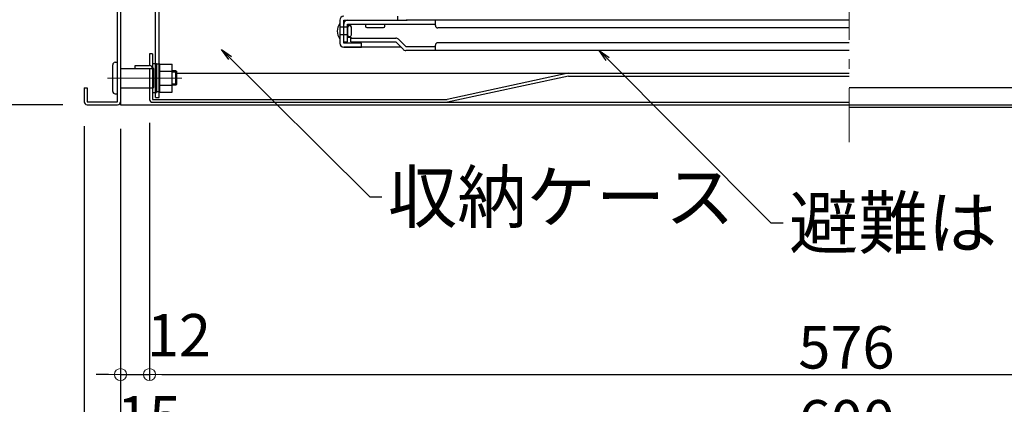
# Model space of a CAD drawing. Extents: x 25122 to 29122, y -93 to 2677.
# Drawn here: x 25569 to 25976, y 251 to 410 of the extents above; entities that cross this region are included whole.
import ezdxf

# ---------------------------------------------------------------- set-up
doc = ezdxf.new("R2010")
doc.units = 0
doc.header["$LTSCALE"] = 10
doc.header["$MEASUREMENT"] = 0
doc.linetypes.add('CENTER', pattern=[12, 5, -0.8, 0.4, -0.8, 5])
doc.layers.get('0').update_dxf_attribs({"color": 4, "linetype": 'CONTINUOUS'})
doc.layers.get('DEFPOINTS').update_dxf_attribs({"linetype": 'CONTINUOUS'})
for name, color, linetype in [('02壁', 9, 'CONTINUOUS'), ('08文字', 21, 'CONTINUOUS'), ('1', 3, 'CONTINUOUS'), ('hashigo', 31, 'CONTINUOUS'), ('rink1', 7, 'CONTINUOUS')]:
    doc.layers.add(name, color=color, linetype=linetype)
doc.layers.add('center', color=5, linetype='CENTER', lineweight=18)
doc.layers.add('sunpou', color=7, linetype='CONTINUOUS', lineweight=18)
doc.styles.get("Standard").update_dxf_attribs({"font": 'simplex.shx', "width": 0.7, "bigfont": 'bigfont.shx'})
doc.dimstyles.new('一般寸法', dxfattribs={"dimscale": 5, "dimtxt": 3.5, "dimasz": 1, "dimexe": 0.5, "dimexo": 2, "dimgap": 0.5, "dimtad": 1, "dimdec": 0, "dimzin": 9, "dimdsep": 46, "dimtxsty": 'Standard', "dimblk1": 'ORIGIN', "dimblk2": 'ORIGIN', "dimsah": 1, "dimcen": 1, "dimclrd": 11, "dimclre": 11, "dimclrt": 2, "dimadec": 0, "dimazin": 2, "dimtfac": 1, "dimtdec": 0, "dimtmove": 2, "dimatfit": 3, "dimldrblk": 'OPEN', "dimfxl": 0, "dimtolj": 1, "dimtzin": 9, "dimarcsym": 0})

# ---------------------------------------------------------------- blocks, each defined once
blk = doc.blocks.new('_ORIGIN')
at = {"color": 0, "linetype": 'ByBlock'}
blk.add_line((0, 0), (-1, 0), dxfattribs=at)
blk.add_circle((0, 0), 0.5, dxfattribs=at)
blk = doc.blocks.new('*D77')
at = {"layer": 'DEFPOINTS', "color": 0}
for p in [(25465.67, 587.26), (25600.03, 587.26), (25597.08, 374.76)]:
    blk.add_point(p, dxfattribs=at)
at = {"layer": 'sunpou', "color": 11, "lineweight": -2}
for p, q in [((25590.03, 587.26), (25463.17, 587.26)), ((25465.67, 379.76), (25465.67, 582.26)), ((25587.08, 374.76), (25463.17, 374.76))]:
    blk.add_line(p, q, dxfattribs=at)
at = {"layer": 'sunpou', "color": 11, "lineweight": -2, "xscale": 5, "yscale": 5, "zscale": 5}
for p, rotation in [((25465.67, 587.26), 90), ((25465.67, 374.76), 270)]:
    blk.add_blockref('_ORIGIN', p, dxfattribs=dict(at, rotation=rotation))
at = {"layer": 'sunpou', "color": 2, "insert": (25454.42, 481.01), "char_height": 17.5, "attachment_point": 5, "rotation": 90}
blk.add_mtext('\\A1;213', dxfattribs=at)
blk = doc.blocks.new('_OPEN')
at = {"color": 0, "linetype": 'ByBlock'}
for p, q in [((-1, 0.167), (0, 0)), ((0, 0), (-1, -0.167)), ((0, 0), (-1, 0))]:
    blk.add_line(p, q, dxfattribs=at)
blk = doc.blocks.new('*D50')
at = {"color": 11, "lineweight": -2}
for p, q in [((25587.08, 419.76), (25493.88, 419.76)), ((25496.38, 414.76), (25496.38, 379.76)), ((25587.08, 374.76), (25493.88, 374.76))]:
    blk.add_line(p, q, dxfattribs=at)
at = {"layer": 'DEFPOINTS', "color": 0}
for p in [(25597.08, 419.76), (25496.38, 374.76), (25597.08, 374.76)]:
    blk.add_point(p, dxfattribs=at)
at = {"color": 11, "lineweight": -2, "xscale": 5, "yscale": 5, "zscale": 5}
for p, rotation in [((25496.38, 419.76), 90), ((25496.38, 374.76), 270)]:
    blk.add_blockref('_ORIGIN', p, dxfattribs=dict(at, rotation=rotation))
at = {"color": 2, "insert": (25485.13, 397.26), "char_height": 17.5, "attachment_point": 5, "rotation": 90}
blk.add_mtext('\\A1;45', dxfattribs=at)
blk = doc.blocks.new('*D40')
at = {"layer": 'DEFPOINTS', "color": 0}
for p in [(25595.88, 375.96), (26225.88, 375.96), (26225.88, 202.62)]:
    blk.add_point(p, dxfattribs=at)
at = {"layer": 'sunpou', "color": 11, "lineweight": -2}
for p, q in [((25595.88, 365.96), (25595.88, 200.12)), ((26225.88, 365.96), (26225.88, 200.12)), ((25600.88, 202.62), (26220.88, 202.62))]:
    blk.add_line(p, q, dxfattribs=at)
at = {"layer": 'sunpou', "color": 11, "lineweight": -2, "xscale": 5, "yscale": 5, "zscale": 5, "rotation": 180}
blk.add_blockref('_ORIGIN', (25595.88, 202.62), dxfattribs=at)
at = {"layer": 'sunpou', "color": 11, "lineweight": -2, "xscale": 5, "yscale": 5, "zscale": 5}
blk.add_blockref('_ORIGIN', (26225.88, 202.62), dxfattribs=at)
at = {"layer": 'sunpou', "color": 2, "insert": (25910.88, 213.87), "char_height": 17.5, "attachment_point": 5}
blk.add_mtext('\\A1;630', dxfattribs=at)
blk = doc.blocks.new('*D41')
at = {"layer": 'DEFPOINTS', "color": 0}
for p in [(25595.88, 375.96), (25610.88, 374.76), (25610.88, 232.78)]:
    blk.add_point(p, dxfattribs=at)
at = {"layer": 'sunpou', "color": 11, "lineweight": -2}
for p, q in [((25595.88, 365.96), (25595.88, 230.28)), ((25610.88, 364.76), (25610.88, 230.28)), ((25600.88, 232.78), (25605.88, 232.78))]:
    blk.add_line(p, q, dxfattribs=at)
at = {"layer": 'sunpou', "color": 11, "lineweight": -2, "xscale": 5, "yscale": 5, "zscale": 5, "rotation": 180}
blk.add_blockref('_ORIGIN', (25595.88, 232.78), dxfattribs=at)
at = {"layer": 'sunpou', "color": 11, "lineweight": -2, "xscale": 5, "yscale": 5, "zscale": 5}
blk.add_blockref('_ORIGIN', (25610.88, 232.78), dxfattribs=at)
at = {"layer": 'sunpou', "color": 2, "insert": (25622.67, 245.67), "char_height": 17.5, "attachment_point": 5}
blk.add_mtext('\\A1;15', dxfattribs=at)
blk = doc.blocks.new('*D42')
at = {"layer": 'DEFPOINTS', "color": 0}
for p in [(25610.88, 374.76), (26210.88, 374.76), (26210.88, 232.78)]:
    blk.add_point(p, dxfattribs=at)
at = {"layer": 'sunpou', "color": 11, "lineweight": -2}
for p, q in [((25610.88, 364.76), (25610.88, 230.28)), ((26210.88, 364.76), (26210.88, 230.28)), ((25615.88, 232.78), (26205.88, 232.78))]:
    blk.add_line(p, q, dxfattribs=at)
at = {"layer": 'sunpou', "color": 11, "lineweight": -2, "xscale": 5, "yscale": 5, "zscale": 5, "rotation": 180}
blk.add_blockref('_ORIGIN', (25610.88, 232.78), dxfattribs=at)
at = {"layer": 'sunpou', "color": 11, "lineweight": -2, "xscale": 5, "yscale": 5, "zscale": 5}
blk.add_blockref('_ORIGIN', (26210.88, 232.78), dxfattribs=at)
at = {"layer": 'sunpou', "color": 2, "insert": (25910.88, 244.03), "char_height": 17.5, "attachment_point": 5}
blk.add_mtext('\\A1;600', dxfattribs=at)
blk = doc.blocks.new('*D44')
at = {"layer": 'DEFPOINTS', "color": 0}
for p in [(25610.88, 374.76), (25622.88, 377.3), (25622.88, 263.3)]:
    blk.add_point(p, dxfattribs=at)
at = {"layer": 'sunpou', "color": 11, "lineweight": -2}
for p, q in [((25622.88, 367.3), (25622.88, 260.8)), ((25610.88, 364.76), (25610.88, 260.8)), ((25605.88, 263.3), (25600.88, 263.3)), ((25610.88, 263.3), (25622.88, 263.3)), ((25627.88, 263.3), (25632.88, 263.3))]:
    blk.add_line(p, q, dxfattribs=at)
at = {"layer": 'sunpou', "color": 11, "lineweight": -2, "xscale": 5, "yscale": 5, "zscale": 5}
blk.add_blockref('_ORIGIN', (25610.88, 263.3), dxfattribs=at)
at = {"layer": 'sunpou', "color": 11, "lineweight": -2, "xscale": 5, "yscale": 5, "zscale": 5, "rotation": 180}
blk.add_blockref('_ORIGIN', (25622.88, 263.3), dxfattribs=at)
at = {"layer": 'sunpou', "color": 2, "insert": (25635.01, 279.56), "char_height": 17.5, "attachment_point": 5}
blk.add_mtext('\\A1;12', dxfattribs=at)
blk = doc.blocks.new('*D45')
at = {"layer": 'DEFPOINTS', "color": 0}
for p in [(25622.88, 377.3), (26198.68, 373.56), (26198.68, 263.3)]:
    blk.add_point(p, dxfattribs=at)
at = {"layer": 'sunpou', "color": 11, "lineweight": -2}
for p, q in [((25622.88, 367.3), (25622.88, 260.8)), ((26198.68, 363.56), (26198.68, 260.8)), ((25627.88, 263.3), (26193.68, 263.3))]:
    blk.add_line(p, q, dxfattribs=at)
at = {"layer": 'sunpou', "color": 11, "lineweight": -2, "xscale": 5, "yscale": 5, "zscale": 5, "rotation": 180}
blk.add_blockref('_ORIGIN', (25622.88, 263.3), dxfattribs=at)
at = {"layer": 'sunpou', "color": 11, "lineweight": -2, "xscale": 5, "yscale": 5, "zscale": 5}
blk.add_blockref('_ORIGIN', (26198.68, 263.3), dxfattribs=at)
at = {"layer": 'sunpou', "color": 2, "insert": (25910.78, 274.55), "char_height": 17.5, "attachment_point": 5}
blk.add_mtext('\\A1;576', dxfattribs=at)

msp = doc.modelspace()

# ---------------------------------------------------------------- linework, layer by layer
for p, q in [((25610.88, 419.76), (25610.88, 374.76)), ((25609.68, 375.96), (25609.68, 418.56)), ((25624.08, 395.76), (25622.88, 395.76)), ((25622.88, 395.76), (25622.88, 390.96)), ((25624.08, 395.76), (25624.08, 376.96)), ((25607.68, 380.26), (25607.68, 391.26)), ((25608.68, 392.26), (25609.68, 392.26)), ((25609.68, 379.26), (25609.68, 392.26)), ((25616.88, 390.96), (25622.88, 390.96)), ((25616.88, 389.76), (25616.88, 390.96)), ((25624.08, 391.76), (25625.68, 391.76)), ((25624.08, 391.76), (25624.08, 379.76)), ((25625.68, 391.76), (25625.68, 379.76)), ((25627.18, 391.51), (25625.68, 391.51)), ((25625.68, 382.71), (25625.68, 391.51)), ((25627.18, 391.53), (25632.18, 391.53)), ((25627.18, 379.98), (25627.18, 391.53)), ((25627.18, 382.71), (25627.18, 391.51)), ((25632.18, 379.98), (25632.18, 391.53)), ((25610.88, 389.76), (25624.38, 389.76)), ((25616.88, 389.76), (25622.88, 389.76)), ((25622.88, 389.76), (25622.88, 376.96)), ((25624.68, 382.06), (25624.68, 389.46)), ((25627.18, 388.64), (25632.18, 388.64)), ((25633.68, 388.76), (25632.18, 388.76)), ((25633.68, 388.76), (25634.18, 388.26)), ((25633.68, 382.76), (25633.68, 388.76)), ((25634.18, 383.26), (25634.18, 388.26)), ((25634.18, 387.76), (25911.98, 387.76)), ((25795.88, 387.76), (25745.88, 376.96)), ((25796.01, 386.56), (25746.01, 375.76)), ((25796.01, 386.56), (25911.98, 386.56)), ((25625.68, 380.01), (25625.68, 382.71)), ((25627.18, 382.87), (25632.18, 382.87)), ((25627.18, 380.01), (25627.18, 382.71)), ((25633.68, 382.76), (25632.18, 382.76)), ((25633.68, 382.76), (25634.18, 383.26)), ((25595.88, 381.76), (25597.08, 381.76)), ((25595.88, 381.76), (25595.88, 375.96)), ((25597.08, 381.76), (25597.08, 375.96)), ((25608.68, 379.26), (25609.68, 379.26)), ((25610.88, 381.76), (25624.38, 381.76)), ((25624.08, 379.76), (25625.68, 379.76)), ((25627.18, 380.01), (25625.68, 380.01)), ((25627.18, 379.98), (25632.18, 379.98)), ((26210.88, 381.76), (25911.98, 381.76)), ((25597.08, 375.96), (25609.68, 375.96)), ((25597.08, 374.76), (25609.68, 374.76)), ((25610.88, 374.76), (26210.88, 374.76)), ((25624.08, 376.96), (25745.88, 376.96)), ((25624.08, 375.76), (25911.98, 375.76)), ((26198.68, 373.56), (25911.98, 373.56))]:
    msp.add_line(p, q)
for centre, radius, start, end in [((25608.68, 391.26), 1, 90, 180), ((25622.88, 389.76), 1.2, 0, 90), ((25624.38, 389.46), 0.3, 0, 90), ((25608.68, 380.26), 1, 180, 270), ((25624.38, 382.06), 0.3, 270, 0), ((25597.08, 375.96), 1.2, 180, 270), ((25609.68, 375.96), 1.2, 270, 0), ((25624.08, 376.96), 1.2, 180, 270)]:
    msp.add_arc(centre, radius, start, end)
at = {"layer": '02壁'}
msp.add_line((25625.28, 377.76), (25626.78, 377.76), dxfattribs=at)
at = {"layer": '1'}
for p, q in [((25634.18, 388.21), (25632.18, 388.21)), ((25634.18, 383.3), (25632.18, 383.3))]:
    msp.add_line(p, q, dxfattribs=at)
at = {"layer": 'center'}
for p, q in [((25911.98, 591.56), (25911.98, 359.33)), ((25605.56, 385.76), (25636.14, 385.76))]:
    msp.add_line(p, q, dxfattribs=at)
at = {"layer": 'hashigo'}
for p, q in [((25725.48, 409.66), (25725.48, 411.26)), ((25701.48, 409.66), (25701.48, 400.16)), ((25701.48, 408.36), (25701.48, 401.96)), ((25703.08, 409.66), (25728.88, 409.66)), ((25703.08, 400.16), (25703.08, 409.66)), ((25703.08, 400.66), (25703.08, 408.06)), ((25704.68, 408.06), (25740.98, 408.06)), ((25704.68, 400.66), (25704.68, 408.06)), ((25704.68, 407.66), (25706.08, 407.66)), ((25706.08, 408.06), (25706.08, 407.66)), ((25712.08, 408.06), (25712.08, 407.16)), ((25720.08, 407.16), (25720.08, 408.06)), ((25911.98, 409.66), (25728.88, 409.66)), ((25740.98, 407.46), (25740.98, 409.66)), ((25704.68, 406.76), (25701.48, 406.76)), ((25704.68, 403.56), (25701.48, 403.56)), ((25704.68, 406.76), (25704.68, 403.56)), ((25706.28, 403.56), (25706.28, 406.76)), ((25712.58, 406.66), (25719.58, 406.66)), ((25911.98, 406.46), (25741.98, 406.46)), ((25703.08, 400.66), (25704.68, 400.66)), ((25703.48, 400.16), (25703.08, 400.16)), ((25710.48, 400.16), (25703.48, 400.16)), ((25704.68, 402.66), (25706.08, 402.66)), ((25706.08, 402.66), (25706.08, 402.26)), ((25706.08, 402.26), (25724.58, 402.26)), ((25706.08, 400.66), (25706.08, 402.26)), ((25706.08, 400.66), (25724.58, 400.66)), ((25710.48, 398.56), (25710.48, 400.16)), ((25724.58, 400.66), (25727.61, 397.63)), ((25728.74, 398.76), (25725.71, 401.79)), ((25728.74, 398.76), (25740.98, 398.76)), ((25740.98, 397.16), (25740.98, 399.36)), ((25911.98, 400.36), (25741.98, 400.36)), ((25726.68, 398.56), (25703.08, 398.56)), ((25703.08, 398.56), (25710.48, 398.56)), ((25911.98, 397.16), (25728.74, 397.16))]:
    msp.add_line(p, q, dxfattribs=at)
for centre, radius, start, end in [((25703.08, 409.66), 1.6, 90, 180), ((25705.59, 405.16), 5.2, 142.0592, 217.9408), ((25704.68, 408.06), 1.6, 90, 180), ((25705.48, 406.59), 0.817, 11.8123, 168.1877), ((25712.58, 407.16), 0.5, 180, 270), ((25719.58, 407.16), 0.5, 270, 0), ((25728.88, 411.26), 1.6, 270, 298.955), ((25741.98, 407.46), 1, 180, 270), ((25705.48, 403.73), 0.817, 191.8123, 348.1877), ((25703.08, 400.16), 1.6, 180, 270), ((25724.58, 400.66), 1.6, 45, 90), ((25741.98, 399.36), 1, 90, 180), ((25728.74, 398.76), 1.6, 225, 270)]:
    msp.add_arc(centre, radius, start, end, dxfattribs=at)
at = {"layer": 'rink1', "color": 7, "linetype": 'Continuous'}
for p, q in [((25625.28, 377.76), (25625.28, 567.25)), ((25626.78, 377.76), (25626.78, 567.25))]:
    msp.add_line(p, q, dxfattribs=at)

# ---------------------------------------------------------------- texts
at = {"layer": '08文字', "color": 2, "char_height": 21, "attachment_point": 1}
for s, insert in [('収納ケース', (25721.33, 347.16)), ('避難はしご', (25887.09, 336.49))]:
    msp.add_mtext(s, dxfattribs=dict(at, insert=insert))

# ---------------------------------------------------------------- dimensions: what is measured, and where the dimension line sits
dim = msp.add_linear_dim(base=(25496.38, 374.76), p1=(25597.08, 419.76), p2=(25597.08, 374.76), angle=90, dimstyle='一般寸法')
dim.commit()
dim.dimension.update_dxf_attribs({"geometry": '*D50', "text_midpoint": (25485.13, 397.26)})
at = {"layer": 'sunpou'}
dim = msp.add_linear_dim(base=(25465.66571933, 587.25994506), p1=(25597.08095605, 374.75994506), p2=(25600.03095605, 587.25994506), angle=90, dimstyle='一般寸法', dxfattribs=at)
dim.commit()
dim.dimension.update_dxf_attribs({"geometry": '*D77', "text_midpoint": (25454.41571933, 481.00994506)})
for base, p1, p2, picture, middle in [((26225.88, 202.62), (25595.88, 375.96), (26225.88, 375.96), '*D40', (25910.88, 213.87)), ((26210.88, 232.78), (25610.88, 374.76), (26210.88, 374.76), '*D42', (25910.88, 244.03)), ((26198.68, 263.3), (25622.88, 377.3), (26198.68, 373.56), '*D45', (25910.78, 274.55))]:
    dim = msp.add_linear_dim(base=base, p1=p1, p2=p2, dimstyle='一般寸法', override={"dimarcsym": 1}, dxfattribs=at)
    dim.commit()
    dim.dimension.update_dxf_attribs({"geometry": picture, "text_midpoint": middle})
for base, p1, p2, picture, middle in [((25610.88, 232.78), (25595.88, 375.96), (25610.88, 374.76), '*D41', (25622.67, 245.67)), ((25622.88, 263.3), (25610.88, 374.76), (25622.88, 377.3), '*D44', (25635.01, 279.56))]:
    dim = msp.add_linear_dim(base=base, p1=p1, p2=p2, dimstyle='一般寸法', override={"dimarcsym": 1}, dxfattribs=at)
    dim.commit()
    dim.dimension.update_dxf_attribs({"geometry": picture, "text_midpoint": middle, "dimtype": 160})

# ---------------------------------------------------------------- leaders
at = {"layer": '08文字'}
for points in [[(25652.62, 397.55), (25713.83, 336.66), (25718.83, 336.66)], [(25808.64, 397.16), (25879.59, 325.99), (25884.59, 325.99)]]:
    msp.add_leader(points, dimstyle='一般寸法', override={"dimgap": 0.5, "dimtad": 0}, dxfattribs=at)

doc.saveas('drawing.dxf')
